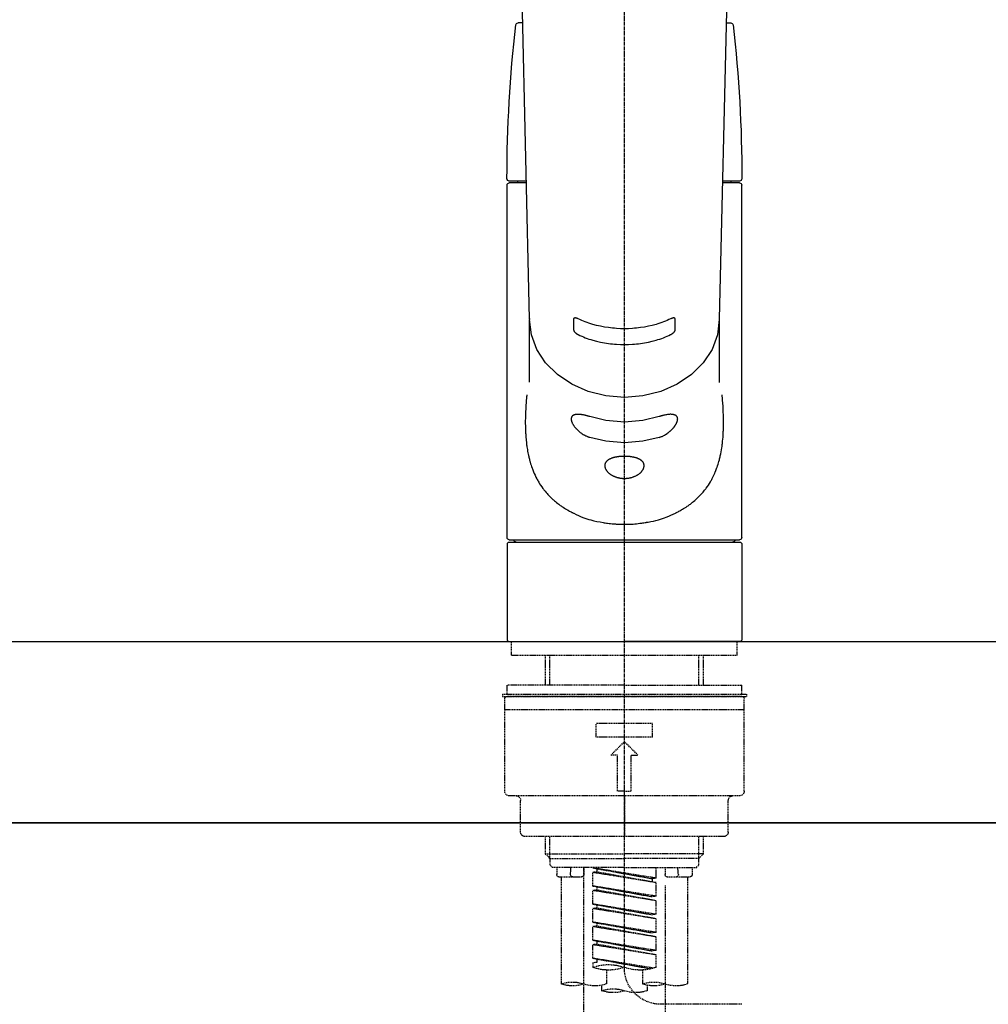
# Model space of a CAD drawing. Units: millimetres. Extents: x -109 to 26472, y -120 to 8847.
# Drawn here: x 15742 to 15955, y 2949 to 3166 of the extents above; entities that cross this region are included whole.
import ezdxf

# ---------------------------------------------------------------- set-up
doc = ezdxf.new("R2010")
doc.units = ezdxf.units.MM
for name, pattern in [('CENTER2', [1.125, 0.75, -0.125, 0.125, -0.125]), ('DASHED', [0.75, 0.5, -0.25]), ('HIDDEN', [0.375, 0.25, -0.125])]:
    doc.linetypes.add(name, pattern=pattern)
for name, color, linetype in [('120-キャビネット（外）', 7, 'Continuous'), ('126-甲板', 2, 'Continuous'), ('150-機器', 8, 'Continuous')]:
    doc.layers.add(name, color=color, linetype=linetype)

# ---------------------------------------------------------------- blocks, each defined once
blk = doc.blocks.new('KHB800HL-10_S2')
at = {"layer": '150-機器', "color": 161, "linetype": 'HIDDEN', "ltscale": 4}
blk.add_line((401.5, 0), (-401.5, 0), dxfattribs=at)
blk = doc.blocks.new('F402_S')
at = {"layer": '150-機器', "color": 161, "linetype": 'CENTER2'}
blk.add_line((0, -72.08), (0, 259.91), dxfattribs=at)
at = {"layer": '150-機器', "color": 13, "linetype": 'Continuous'}
for p, q in [((-22.94, 156.05), (-20.95, 71.25)), ((20.95, 71.25), (22.94, 156.05)), ((-22.48, 136.54), (-23.49, 136.54)), ((22.48, 136.54), (23.49, 136.54)), ((-25.93, 22.94), (-25.93, 100.73)), ((-25.43, 101.63), (-21.69, 101.63)), ((-25.43, 101.23), (-21.68, 101.23)), ((-23.54, 101.23), (-23.54, 101.63)), ((21.68, 101.23), (25.43, 101.23)), ((21.69, 101.63), (25.43, 101.63)), ((23.54, 101.23), (23.54, 101.63)), ((25.93, 22.94), (25.93, 100.73)), ((-20.95, 71.27), (-20.94, 71.14)), ((-20.94, 71.04), (-20.94, 57.14)), ((20.95, 71.27), (20.94, 71.04)), ((20.94, 57.24), (20.94, 71.04)), ((-25.93, 21.64), (-25.63, 21.94)), ((0, 21.94), (-25.63, 21.94)), ((25.43, 22.44), (-25.43, 22.44)), ((25.63, 21.94), (0, 21.94)), ((25.63, 21.94), (25.93, 21.64)), ((-25.93, 21.64), (-25.93, 0.3)), ((25.93, 21.64), (25.93, 11.47)), ((25.93, 11.47), (25.93, 0.3)), ((-25.63, 0), (-25.93, 0.3)), ((-25.63, 0), (0, 0)), ((25.63, 0), (0, 0)), ((25.93, 0.3), (25.63, 0))]:
    blk.add_line(p, q, dxfattribs=at)
at = {"layer": '150-機器', "color": 13, "linetype": 'DASHED', "ltscale": 0.5}
for p, q in [((-24.93, -2.99), (-24.93, 0)), ((24.93, -2.99), (24.93, 0)), ((0, -2.99), (-24.93, -2.99)), ((-17.45, -9.63), (-17.45, -2.99)), ((-16.44, -9.63), (-16.44, -2.99)), ((24.93, -2.99), (0, -2.99)), ((16.44, -9.63), (16.44, -2.99)), ((17.45, -9.63), (17.45, -2.99)), ((0, -9.63), (-25.93, -9.63)), ((-25.93, -11.63), (-25.93, -9.63)), ((0, -9.63), (25.93, -9.63)), ((25.93, -11.63), (25.93, -9.63)), ((0, -11.63), (-26.93, -11.63)), ((-26.93, -11.63), (-26.93, -12.12)), ((0, -12.12), (-26.93, -12.12)), ((-26.43, -33.07), (-26.43, -12.62)), ((-25.93, -12.12), (25.93, -12.12)), ((26.93, -11.63), (0, -11.63)), ((26.93, -12.12), (0, -12.12)), ((26.43, -33.07), (26.43, -12.62)), ((26.93, -11.63), (26.93, -12.12)), ((-26.43, -15.12), (26.43, -15.12)), ((-6.23, -21.1), (-6.23, -18.11)), ((-6.23, -18.11), (6.23, -18.11)), ((6.23, -21.1), (6.23, -18.11)), ((-6.23, -21.1), (6.23, -21.1)), ((-2.99, -25.09), (0, -22.1)), ((2.99, -25.09), (0, -22.1)), ((-1.5, -25.09), (-2.99, -25.09)), ((-1.5, -33.07), (-1.5, -25.09)), ((1.5, -25.09), (2.99, -25.09)), ((1.5, -33.07), (1.5, -25.09)), ((-25.43, -34.07), (25.43, -34.07)), ((0, -33.07), (-1.5, -33.07)), ((0, -33.07), (1.5, -33.07)), ((0, -34.07), (0, -43.04)), ((-22.94, -42.05), (-22.94, -35.06)), ((22.94, -42.05), (22.94, -35.06)), ((-21.94, -43.04), (21.94, -43.04)), ((-17.45, -46.88), (-17.45, -43.04)), ((-16.44, -47.87), (-16.44, -43.04)), ((16.44, -47.87), (16.44, -43.04)), ((17.45, -46.88), (17.45, -43.04)), ((-17.45, -46.88), (0, -46.88)), ((-16.46, -47.87), (-17.45, -46.88)), ((17.45, -46.88), (0, -46.88)), ((16.46, -47.87), (17.45, -46.88)), ((-16.44, -47.89), (0, -47.89)), ((-16.41, -49.37), (-16.41, -47.87)), ((-15.91, -49.87), (-16.41, -49.37)), ((0, -49.87), (-15.96, -49.87)), ((-14.96, -49.87), (-14.96, -51.46)), ((-11.92, -51.42), (-11.79, -49.87)), ((-8.98, -49.87), (-8.98, -51.46)), ((-6.98, -52.23), (-6.98, -49.87)), ((-6.98, -52.23), (6.98, -49.98)), ((6.98, -49.98), (-6.13, -52.34)), ((16.44, -47.89), (0, -47.89)), ((0, -49.87), (15.91, -49.87)), ((8.98, -49.87), (8.98, -51.46)), ((8.98, -168.36), (8.98, -49.87)), ((11.92, -51.42), (11.79, -49.87)), ((14.96, -49.87), (14.96, -51.46)), ((15.91, -49.87), (16.41, -49.37)), ((16.41, -49.37), (16.41, -47.87)), ((-9.47, -51.96), (-14.46, -51.96)), ((-13.96, -51.96), (-13.96, -75.59)), ((-6.98, -53.23), (6.13, -50.87)), ((-6.98, -53.23), (6.98, -50.98)), ((6.13, -50.13), (6.13, -50.87)), ((6.13, -50.87), (6.98, -50.98)), ((6.13, -50.87), (6.98, -50.98)), ((6.13, -50.87), (6.98, -50.98)), ((6.98, -53.97), (6.98, -50.98)), ((6.98, -53.97), (6.98, -50.98)), ((14.46, -51.96), (9.47, -51.96)), ((13.96, -51.96), (13.96, -75.59)), ((-8.98, -53.83), (-8.98, -168.99)), ((-6.98, -52.23), (-6.13, -52.34)), ((-6.98, -56.22), (-6.98, -53.23)), ((-6.98, -56.22), (6.98, -53.97)), ((-6.13, -52.34), (-6.13, -53.08)), ((6.98, -53.97), (-6.13, -56.32)), ((6.13, -54.12), (6.13, -54.86)), ((6.13, -54.12), (6.13, -54.86)), ((-6.98, -57.22), (6.13, -54.86)), ((-6.98, -57.22), (6.98, -54.96)), ((-6.98, -56.22), (-6.13, -56.32)), ((6.13, -54.86), (6.98, -54.96)), ((6.13, -54.86), (6.98, -54.96)), ((6.98, -57.96), (6.98, -54.96)), ((6.98, -57.96), (6.98, -54.96)), ((-6.98, -60.21), (-6.98, -57.22)), ((-6.98, -60.21), (6.98, -57.96)), ((6.98, -57.96), (-6.13, -60.31)), ((6.13, -58.09), (6.13, -58.85)), ((6.13, -58.11), (6.13, -58.85)), ((6.13, -58.11), (6.13, -58.85)), ((6.18, -58.09), (6.98, -57.96)), ((-6.98, -61.21), (6.13, -58.85)), ((-6.98, -61.21), (6.98, -58.95)), ((-6.98, -60.21), (-6.13, -60.31)), ((6.13, -58.85), (6.98, -58.95)), ((6.13, -58.85), (6.98, -58.95)), ((6.13, -58.85), (6.98, -58.95)), ((6.98, -61.95), (6.98, -58.95)), ((6.98, -61.95), (6.98, -58.95)), ((-6.98, -64.2), (-6.98, -61.21)), ((-6.98, -64.2), (6.98, -61.95)), ((-6.98, -65.2), (6.13, -62.84)), ((-6.98, -65.2), (6.98, -62.94)), ((6.98, -61.95), (-6.13, -64.3)), ((6.13, -62.1), (6.13, -62.84)), ((6.13, -62.1), (6.13, -62.84)), ((6.13, -62.84), (6.98, -62.94)), ((6.13, -62.84), (6.98, -62.94)), ((6.98, -65.94), (6.98, -62.94)), ((6.98, -65.94), (6.98, -62.94)), ((-6.98, -64.2), (-6.13, -64.3)), ((-6.98, -68.19), (-6.98, -65.2)), ((-6.98, -68.19), (6.98, -65.94)), ((-6.98, -69.18), (6.13, -66.83)), ((-6.98, -69.18), (6.98, -66.93)), ((6.98, -65.94), (-6.13, -68.29)), ((6.13, -66.07), (6.13, -66.83)), ((6.13, -66.09), (6.13, -66.83)), ((6.13, -66.09), (6.13, -66.83)), ((6.13, -66.83), (6.98, -66.93)), ((6.13, -66.83), (6.98, -66.93)), ((6.18, -66.06), (6.98, -65.94)), ((6.98, -69.92), (6.98, -66.93)), ((6.98, -69.92), (6.98, -66.93)), ((-6.98, -68.19), (-6.13, -68.29)), ((-6.98, -71.92), (-6.98, -69.18)), ((-6.45, -72.09), (6.98, -69.92)), ((6.98, -69.92), (-5.89, -72.24)), ((6.13, -70.06), (6.13, -70.82)), ((6.13, -70.08), (6.13, -70.82)), ((6.13, -70.08), (6.13, -70.82)), ((6.13, -70.82), (6.98, -70.92)), ((6.13, -70.82), (6.98, -70.92)), ((6.18, -70.05), (6.98, -69.92)), ((6.98, -70.92), (6.98, -71.92)), ((-3.99, -72.51), (-3.99, -75.59)), ((3.99, -72.51), (3.99, -75.59)), ((-4.99, -75.86), (-4.99, -77.09)), ((4.99, -77.09), (4.99, -75.86)), ((-25.94, -80.08), (-7.97, -80.06))]:
    blk.add_line(p, q, dxfattribs=at)
at = {"layer": '150-機器', "color": 13, "linetype": 'Continuous'}
for points in [[(-20.94, 71.04), (-20.94, 71.04), (-20.54, 67.69), (-19.35, 64.47), (-17.41, 61.5), (-14.81, 58.9), (-11.64, 56.77), (-8.02, 55.18), (-4.09, 54.21), (0, 53.88), (4.09, 54.21), (8.02, 55.18), (11.64, 56.77), (14.81, 58.9), (17.41, 61.5), (19.35, 64.47), (20.54, 67.69), (20.94, 71.04)], [(-11.23, 71.15), (-11.23, 71.15), (-11.23, 71.16), (-11.23, 71.16), (-11.23, 71.16), (-11.23, 71.17), (-11.23, 71.18), (-11.23, 71.18), (-11.23, 71.19), (-11.23, 71.2), (-11.23, 71.21), (-11.23, 71.22), (-11.22, 71.22), (-11.22, 71.23), (-11.22, 71.24), (-11.21, 71.25), (-11.21, 71.26), (-11.2, 71.27), (-11.2, 71.28), (-11.19, 71.29), (-11.18, 71.3), (-11.17, 71.31), (-11.16, 71.32), (-11.15, 71.34), (-11.13, 71.35), (-11.11, 71.36), (-11.09, 71.37), (-11.07, 71.38), (-11.05, 71.39), (-11.01, 71.39), (-10.98, 71.4), (-10.94, 71.4), (-10.91, 71.4), (-10.87, 71.4), (-10.83, 71.4), (-10.79, 71.4), (-10.75, 71.39), (-10.71, 71.38), (-10.67, 71.38), (-10.62, 71.37), (-10.58, 71.36), (-10.54, 71.34), (-10.51, 71.33), (-10.47, 71.32), (-10.43, 71.31), (-10.4, 71.3), (-10.37, 71.29), (-10.34, 71.27), (-10.31, 71.26), (-10.29, 71.26), (-10.27, 71.25), (-10.26, 71.24), (-10.24, 71.23), (-10.24, 71.23), (-10.23, 71.23), (-10.22, 71.22), (-10.21, 71.22)], [(-11.23, 68.8), (-11.23, 69), (-11.23, 69.19), (-11.23, 69.39), (-11.23, 69.58), (-11.23, 69.78), (-11.23, 69.98), (-11.23, 70.17), (-11.23, 70.37), (-11.23, 70.56), (-11.23, 70.76), (-11.23, 70.95), (-11.23, 71.15)], [(-10.21, 71.22), (-9.83, 71.04), (-9.44, 70.86), (-9.05, 70.69), (-8.65, 70.52), (-8.24, 70.37), (-7.83, 70.23), (-7.41, 70.11), (-6.99, 69.99), (-6.14, 69.77), (-5.28, 69.57), (-4.42, 69.4), (-3.55, 69.27), (-3.11, 69.21), (-2.66, 69.16), (-2.22, 69.12), (-1.78, 69.09), (-0.89, 69.04), (0, 69.03), (0.89, 69.04), (1.78, 69.09), (2.22, 69.12), (2.66, 69.16), (3.11, 69.21), (3.55, 69.27), (4.42, 69.4), (5.28, 69.57), (6.14, 69.77), (6.99, 69.99), (7.41, 70.11), (7.83, 70.23), (8.24, 70.37), (8.65, 70.52), (9.05, 70.69), (9.44, 70.86), (9.83, 71.04), (10.21, 71.22)], [(10.21, 71.22), (10.22, 71.22), (10.23, 71.23), (10.24, 71.23), (10.24, 71.23), (10.26, 71.24), (10.28, 71.25), (10.29, 71.26), (10.31, 71.26), (10.34, 71.27), (10.37, 71.29), (10.4, 71.3), (10.43, 71.31), (10.47, 71.32), (10.51, 71.33), (10.54, 71.34), (10.58, 71.36), (10.63, 71.37), (10.67, 71.38), (10.71, 71.38), (10.75, 71.39), (10.79, 71.39), (10.83, 71.4), (10.87, 71.4), (10.91, 71.4), (10.94, 71.4), (10.98, 71.4), (11.01, 71.39), (11.04, 71.39), (11.07, 71.38), (11.09, 71.37), (11.11, 71.36), (11.13, 71.35), (11.15, 71.34), (11.16, 71.33), (11.17, 71.31), (11.18, 71.3), (11.19, 71.29), (11.2, 71.28), (11.21, 71.27), (11.21, 71.26), (11.22, 71.25), (11.22, 71.23), (11.23, 71.22), (11.23, 71.21), (11.23, 71.2), (11.23, 71.19), (11.23, 71.18), (11.23, 71.17), (11.23, 71.16), (11.23, 71.16), (11.23, 71.15), (11.23, 71.15)], [(11.23, 71.15), (11.23, 70.95), (11.23, 70.76), (11.23, 70.56), (11.23, 70.37), (11.23, 70.17), (11.23, 69.98), (11.23, 69.78), (11.23, 69.58), (11.23, 69.39), (11.23, 69.19), (11.23, 69), (11.23, 68.8)], [(-10.21, 67.75), (-10.22, 67.76), (-10.23, 67.76), (-10.24, 67.76), (-10.24, 67.77), (-10.26, 67.77), (-10.28, 67.78), (-10.29, 67.79), (-10.31, 67.8), (-10.34, 67.81), (-10.37, 67.83), (-10.4, 67.85), (-10.43, 67.86), (-10.47, 67.89), (-10.51, 67.91), (-10.55, 67.93), (-10.58, 67.96), (-10.63, 67.99), (-10.67, 68.02), (-10.71, 68.05), (-10.75, 68.09), (-10.79, 68.12), (-10.83, 68.15), (-10.87, 68.19), (-10.91, 68.23), (-10.95, 68.26), (-10.98, 68.3), (-11.01, 68.34), (-11.04, 68.37), (-11.07, 68.41), (-11.09, 68.44), (-11.11, 68.47), (-11.13, 68.5), (-11.15, 68.53), (-11.16, 68.55), (-11.17, 68.57), (-11.18, 68.6), (-11.19, 68.62), (-11.2, 68.64), (-11.21, 68.65), (-11.21, 68.67), (-11.22, 68.69), (-11.22, 68.71), (-11.23, 68.72), (-11.23, 68.74), (-11.23, 68.75), (-11.23, 68.76), (-11.23, 68.77), (-11.23, 68.78), (-11.23, 68.79), (-11.23, 68.79), (-11.23, 68.8), (-11.23, 68.8)], [(10.21, 67.75), (9.83, 67.57), (9.44, 67.39), (9.05, 67.21), (8.66, 67.05), (8.25, 66.9), (7.83, 66.76), (7.41, 66.63), (6.99, 66.51), (6.14, 66.29), (5.28, 66.09), (4.42, 65.93), (3.55, 65.79), (3.11, 65.73), (2.67, 65.68), (2.22, 65.64), (1.78, 65.61), (0.89, 65.56), (0, 65.55), (-0.89, 65.56), (-1.78, 65.61), (-2.22, 65.64), (-2.67, 65.68), (-3.11, 65.73), (-3.55, 65.79), (-4.42, 65.93), (-5.28, 66.09), (-6.14, 66.29), (-6.99, 66.51), (-7.41, 66.63), (-7.83, 66.76), (-8.25, 66.9), (-8.66, 67.05), (-9.05, 67.21), (-9.44, 67.39), (-9.83, 67.57), (-10.21, 67.75)], [(11.23, 68.8), (11.23, 68.8), (11.23, 68.8), (11.23, 68.79), (11.23, 68.79), (11.23, 68.78), (11.23, 68.78), (11.23, 68.77), (11.23, 68.76), (11.23, 68.75), (11.23, 68.74), (11.23, 68.73), (11.22, 68.72), (11.22, 68.7), (11.22, 68.69), (11.21, 68.68), (11.21, 68.66), (11.2, 68.65), (11.2, 68.63), (11.19, 68.62), (11.18, 68.6), (11.17, 68.57), (11.16, 68.55), (11.15, 68.53), (11.13, 68.5), (11.11, 68.47), (11.09, 68.44), (11.07, 68.41), (11.05, 68.37), (11.01, 68.34), (10.98, 68.3), (10.95, 68.26), (10.91, 68.23), (10.87, 68.19), (10.83, 68.15), (10.8, 68.12), (10.75, 68.09), (10.71, 68.05), (10.67, 68.02), (10.63, 67.99), (10.58, 67.96), (10.55, 67.93), (10.51, 67.91), (10.47, 67.89), (10.43, 67.86), (10.4, 67.85), (10.37, 67.83), (10.34, 67.81), (10.31, 67.8), (10.29, 67.79), (10.28, 67.78), (10.26, 67.77), (10.24, 67.77), (10.24, 67.76), (10.23, 67.76), (10.22, 67.76), (10.21, 67.75)], [(21.55, 54.47), (21.57, 54.36), (21.58, 54.26), (21.59, 54.15), (21.6, 54.04), (21.61, 53.93), (21.62, 53.82), (21.63, 53.71), (21.64, 53.61), (21.67, 53.26), (21.7, 52.91), (21.73, 52.57), (21.75, 52.22), (21.77, 51.98), (21.78, 51.74), (21.8, 51.51), (21.81, 51.27), (21.83, 50.79), (21.85, 50.31), (21.87, 49.83), (21.88, 49.36), (21.88, 49.12), (21.89, 48.88), (21.89, 48.64), (21.89, 48.4), (21.89, 48.04), (21.88, 47.68), (21.87, 47.31), (21.86, 46.95), (21.86, 46.83), (21.85, 46.71), (21.85, 46.59), (21.84, 46.47), (21.83, 46.23), (21.82, 45.99), (21.81, 45.76), (21.79, 45.52), (21.78, 45.4), (21.77, 45.28), (21.77, 45.16), (21.76, 45.04), (21.73, 44.69), (21.7, 44.33), (21.66, 43.98), (21.63, 43.63), (21.6, 43.39), (21.57, 43.16), (21.54, 42.93), (21.5, 42.7), (21.44, 42.35), (21.38, 42.01), (21.31, 41.67), (21.24, 41.32), (21.22, 41.21), (21.19, 41.1), (21.17, 40.99), (21.14, 40.87), (21.09, 40.65), (21.04, 40.43), (20.98, 40.21), (20.93, 39.99), (20.9, 39.88), (20.87, 39.77), (20.84, 39.66), (20.81, 39.56), (20.71, 39.24), (20.62, 38.92), (20.52, 38.6), (20.41, 38.28), (20.33, 38.08), (20.26, 37.87), (20.18, 37.67), (20.09, 37.47), (19.92, 37.07), (19.74, 36.68), (19.56, 36.29), (19.36, 35.91), (19.26, 35.72), (19.16, 35.54), (19.05, 35.36), (18.94, 35.17), (18.73, 34.82), (18.5, 34.47), (18.26, 34.13), (18.02, 33.8), (17.9, 33.63), (17.77, 33.47), (17.64, 33.31), (17.51, 33.15), (17.31, 32.91), (17.1, 32.68), (16.89, 32.45), (16.68, 32.23), (16.6, 32.15), (16.53, 32.08), (16.46, 32.01), (16.38, 31.93), (16.24, 31.78), (16.09, 31.64), (15.93, 31.5), (15.78, 31.36), (15.7, 31.29), (15.62, 31.22), (15.54, 31.15), (15.47, 31.08), (15.23, 30.88), (14.99, 30.68), (14.74, 30.48), (14.5, 30.29), (14.33, 30.16), (14.16, 30.04), (13.99, 29.92), (13.81, 29.8), (13.54, 29.62), (13.27, 29.45), (13, 29.29), (12.72, 29.12), (12.63, 29.07), (12.53, 29.02), (12.44, 28.96), (12.35, 28.91), (12.15, 28.8), (11.96, 28.7), (11.77, 28.6), (11.58, 28.5), (11.48, 28.45), (11.38, 28.4), (11.28, 28.35), (11.18, 28.3), (10.68, 28.06), (10.18, 27.82), (9.67, 27.6), (9.16, 27.38), (8.74, 27.23), (8.31, 27.08), (7.88, 26.95), (7.45, 26.83), (6.77, 26.66), (6.08, 26.51), (5.39, 26.38), (4.7, 26.26), (4.46, 26.22), (4.23, 26.18), (3.99, 26.15), (3.75, 26.11), (3.4, 26.07), (3.04, 26.03), (2.68, 26), (2.32, 25.97), (2.2, 25.96), (2.08, 25.95), (1.96, 25.94), (1.84, 25.93), (1.6, 25.92), (1.37, 25.91), (1.13, 25.9), (0.89, 25.89), (0.77, 25.88), (0.65, 25.88), (0.53, 25.88), (0.41, 25.88), (0.05, 25.87), (-0.3, 25.87), (-0.66, 25.87), (-1.02, 25.88), (-1.25, 25.89), (-1.49, 25.9), (-1.73, 25.91), (-1.96, 25.93), (-2.32, 25.96), (-2.67, 25.99), (-3.02, 26.03), (-3.38, 26.08), (-3.49, 26.09), (-3.61, 26.11), (-3.73, 26.12), (-3.85, 26.14), (-4.08, 26.17), (-4.32, 26.21), (-4.55, 26.24), (-4.79, 26.28), (-4.9, 26.31), (-5.02, 26.33), (-5.13, 26.35), (-5.25, 26.37), (-5.83, 26.48), (-6.4, 26.59), (-6.97, 26.72), (-7.54, 26.85), (-7.97, 26.98), (-8.4, 27.11), (-8.83, 27.26), (-9.25, 27.42), (-9.77, 27.63), (-10.27, 27.86), (-10.77, 28.1), (-11.27, 28.35), (-11.37, 28.4), (-11.47, 28.45), (-11.57, 28.49), (-11.66, 28.54), (-11.86, 28.64), (-12.05, 28.75), (-12.24, 28.85), (-12.43, 28.96), (-12.52, 29.01), (-12.62, 29.06), (-12.71, 29.12), (-12.8, 29.17), (-13.08, 29.34), (-13.35, 29.5), (-13.62, 29.67), (-13.88, 29.85), (-14.06, 29.97), (-14.23, 30.09), (-14.4, 30.21), (-14.57, 30.34), (-14.81, 30.53), (-15.05, 30.73), (-15.29, 30.93), (-15.53, 31.13), (-15.61, 31.2), (-15.68, 31.27), (-15.76, 31.34), (-15.84, 31.41), (-15.99, 31.55), (-16.14, 31.69), (-16.29, 31.84), (-16.44, 31.99), (-16.51, 32.06), (-16.59, 32.13), (-16.66, 32.21), (-16.73, 32.29), (-16.94, 32.51), (-17.16, 32.74), (-17.36, 32.97), (-17.56, 33.21), (-17.69, 33.37), (-17.82, 33.53), (-17.95, 33.7), (-18.07, 33.86), (-18.31, 34.2), (-18.54, 34.54), (-18.77, 34.89), (-18.99, 35.25), (-19.09, 35.43), (-19.2, 35.61), (-19.3, 35.79), (-19.4, 35.98), (-19.54, 36.27), (-19.68, 36.56), (-19.81, 36.85), (-19.94, 37.15), (-19.99, 37.25), (-20.03, 37.35), (-20.07, 37.45), (-20.11, 37.55), (-20.19, 37.76), (-20.27, 37.96), (-20.35, 38.17), (-20.42, 38.37), (-20.46, 38.47), (-20.5, 38.58), (-20.53, 38.68), (-20.57, 38.79), (-20.67, 39.11), (-20.77, 39.42), (-20.87, 39.74), (-20.96, 40.06), (-21.02, 40.28), (-21.07, 40.5), (-21.12, 40.73), (-21.17, 40.95), (-21.27, 41.4), (-21.36, 41.86), (-21.44, 42.32), (-21.51, 42.78), (-21.55, 43.02), (-21.58, 43.25), (-21.61, 43.48), (-21.64, 43.72), (-21.69, 44.19), (-21.73, 44.66), (-21.77, 45.13), (-21.81, 45.6), (-21.82, 45.84), (-21.83, 46.08), (-21.84, 46.32), (-21.85, 46.56), (-21.87, 47.04), (-21.88, 47.52), (-21.89, 48), (-21.89, 48.49), (-21.89, 48.73), (-21.89, 48.96), (-21.88, 49.2), (-21.88, 49.44), (-21.86, 50.02), (-21.84, 50.6), (-21.82, 51.18), (-21.79, 51.76), (-21.77, 52.1), (-21.75, 52.44), (-21.72, 52.78), (-21.69, 53.12), (-21.66, 53.46), (-21.63, 53.8), (-21.59, 54.13), (-21.55, 54.47)], [(-7.66, 45.06), (-7.8, 45.1), (-7.93, 45.14), (-8.06, 45.18), (-8.19, 45.23), (-8.32, 45.28), (-8.45, 45.34), (-8.57, 45.4), (-8.69, 45.47), (-8.88, 45.57), (-9.06, 45.68), (-9.24, 45.79), (-9.41, 45.91), (-9.47, 45.95), (-9.53, 45.99), (-9.59, 46.03), (-9.64, 46.07), (-9.75, 46.16), (-9.86, 46.24), (-9.97, 46.33), (-10.07, 46.42), (-10.13, 46.46), (-10.18, 46.51), (-10.23, 46.55), (-10.28, 46.6), (-10.38, 46.69), (-10.47, 46.79), (-10.57, 46.88), (-10.66, 46.98), (-10.71, 47.03), (-10.75, 47.08), (-10.79, 47.13), (-10.83, 47.18), (-10.89, 47.25), (-10.95, 47.33), (-11.01, 47.4), (-11.07, 47.48), (-11.08, 47.5), (-11.1, 47.53), (-11.12, 47.55), (-11.14, 47.58), (-11.17, 47.63), (-11.21, 47.68), (-11.24, 47.73), (-11.27, 47.78), (-11.29, 47.81), (-11.31, 47.83), (-11.32, 47.86), (-11.34, 47.88), (-11.38, 47.96), (-11.43, 48.03), (-11.47, 48.11), (-11.51, 48.19), (-11.53, 48.23), (-11.55, 48.28), (-11.58, 48.33), (-11.6, 48.38), (-11.62, 48.45), (-11.65, 48.52), (-11.67, 48.6), (-11.69, 48.67), (-11.69, 48.69), (-11.7, 48.71), (-11.7, 48.74), (-11.71, 48.76), (-11.72, 48.8), (-11.73, 48.85), (-11.73, 48.89), (-11.74, 48.94), (-11.74, 48.96), (-11.75, 48.98), (-11.75, 49), (-11.75, 49.02), (-11.75, 49.08), (-11.76, 49.14), (-11.75, 49.2), (-11.75, 49.26), (-11.75, 49.3), (-11.74, 49.34), (-11.73, 49.37), (-11.72, 49.41), (-11.7, 49.48), (-11.67, 49.54), (-11.64, 49.6), (-11.6, 49.66), (-11.58, 49.68), (-11.56, 49.71), (-11.54, 49.74), (-11.52, 49.76), (-11.46, 49.81), (-11.41, 49.85), (-11.35, 49.89), (-11.29, 49.93), (-11.26, 49.94), (-11.22, 49.96), (-11.19, 49.97), (-11.15, 49.99), (-11.08, 50.02), (-11, 50.04), (-10.92, 50.06), (-10.84, 50.08), (-10.8, 50.09), (-10.76, 50.09), (-10.71, 50.1), (-10.67, 50.1), (-10.53, 50.12), (-10.38, 50.13), (-10.24, 50.14), (-10.1, 50.14), (-9.99, 50.13), (-9.88, 50.12), (-9.77, 50.11), (-9.66, 50.1), (-9.48, 50.07), (-9.3, 50.04), (-9.12, 50.01), (-8.94, 49.97), (-8.88, 49.96), (-8.82, 49.95), (-8.76, 49.94), (-8.7, 49.92), (-8.57, 49.89), (-8.44, 49.86), (-8.31, 49.83), (-8.19, 49.79), (-8.12, 49.77), (-8.06, 49.76), (-7.99, 49.74), (-7.93, 49.72), (-7.86, 49.7), (-7.79, 49.68), (-7.73, 49.66), (-7.66, 49.63)], [(7.66, 49.63), (7.79, 49.68), (7.93, 49.72), (8.06, 49.76), (8.19, 49.8), (8.32, 49.84), (8.44, 49.87), (8.57, 49.9), (8.69, 49.93), (8.87, 49.97), (9.05, 50), (9.23, 50.03), (9.41, 50.06), (9.47, 50.07), (9.53, 50.07), (9.58, 50.08), (9.64, 50.09), (9.75, 50.1), (9.86, 50.11), (9.97, 50.12), (10.07, 50.12), (10.13, 50.12), (10.18, 50.13), (10.23, 50.13), (10.28, 50.13), (10.38, 50.13), (10.47, 50.12), (10.57, 50.11), (10.66, 50.11), (10.71, 50.1), (10.75, 50.09), (10.79, 50.09), (10.83, 50.08), (10.89, 50.07), (10.95, 50.05), (11.01, 50.03), (11.07, 50.01), (11.08, 50.01), (11.1, 50), (11.12, 50), (11.14, 49.99), (11.17, 49.97), (11.21, 49.96), (11.24, 49.94), (11.27, 49.93), (11.29, 49.92), (11.31, 49.91), (11.32, 49.9), (11.34, 49.89), (11.38, 49.86), (11.43, 49.83), (11.47, 49.8), (11.51, 49.77), (11.53, 49.74), (11.55, 49.72), (11.58, 49.69), (11.6, 49.67), (11.62, 49.62), (11.65, 49.58), (11.67, 49.53), (11.69, 49.48), (11.69, 49.47), (11.7, 49.45), (11.7, 49.43), (11.71, 49.41), (11.72, 49.38), (11.73, 49.34), (11.74, 49.31), (11.74, 49.27), (11.74, 49.25), (11.75, 49.23), (11.75, 49.22), (11.75, 49.2), (11.75, 49.14), (11.75, 49.08), (11.75, 49.02), (11.75, 48.96), (11.74, 48.91), (11.74, 48.87), (11.73, 48.82), (11.72, 48.78), (11.7, 48.68), (11.67, 48.59), (11.64, 48.49), (11.6, 48.4), (11.58, 48.35), (11.56, 48.3), (11.54, 48.25), (11.52, 48.2), (11.46, 48.1), (11.41, 48), (11.35, 47.89), (11.29, 47.8), (11.26, 47.74), (11.22, 47.69), (11.19, 47.64), (11.15, 47.59), (11.08, 47.49), (11, 47.39), (10.93, 47.29), (10.84, 47.19), (10.8, 47.14), (10.76, 47.09), (10.71, 47.04), (10.67, 46.99), (10.53, 46.84), (10.39, 46.7), (10.25, 46.55), (10.1, 46.42), (9.99, 46.32), (9.88, 46.23), (9.77, 46.15), (9.66, 46.06), (9.48, 45.95), (9.31, 45.83), (9.13, 45.72), (8.94, 45.62), (8.88, 45.59), (8.82, 45.55), (8.76, 45.52), (8.7, 45.48), (8.57, 45.42), (8.44, 45.36), (8.32, 45.3), (8.19, 45.24), (8.12, 45.22), (8.06, 45.19), (7.99, 45.17), (7.93, 45.14), (7.86, 45.12), (7.8, 45.1), (7.73, 45.08), (7.66, 45.06)], [(-7.66, 49.63), (-4.09, 48.77), (0, 48.44), (4.09, 48.77), (7.66, 49.63)], [(-7.66, 45.06), (-4.09, 44.2), (0, 43.87), (4.09, 44.2), (7.66, 45.06)]]:
    blk.add_lwpolyline(points, dxfattribs=at)
blk.add_lwpolyline([(0, 40.86), (0.07, 40.86), (0.14, 40.86), (0.21, 40.86), (0.28, 40.86), (0.36, 40.86), (0.43, 40.86), (0.5, 40.86), (0.57, 40.85), (0.7, 40.85), (0.84, 40.84), (0.98, 40.82), (1.12, 40.81), (1.19, 40.8), (1.25, 40.8), (1.32, 40.79), (1.39, 40.78), (1.52, 40.76), (1.65, 40.74), (1.78, 40.72), (1.91, 40.69), (1.97, 40.68), (2.04, 40.67), (2.1, 40.65), (2.16, 40.64), (2.28, 40.61), (2.4, 40.58), (2.51, 40.54), (2.63, 40.51), (2.69, 40.49), (2.74, 40.47), (2.8, 40.45), (2.85, 40.43), (2.96, 40.39), (3.06, 40.35), (3.16, 40.3), (3.26, 40.26), (3.3, 40.23), (3.35, 40.21), (3.39, 40.18), (3.44, 40.16), (3.52, 40.11), (3.6, 40.06), (3.68, 40), (3.76, 39.94), (3.79, 39.91), (3.83, 39.88), (3.86, 39.85), (3.89, 39.82), (3.95, 39.76), (4.01, 39.69), (4.06, 39.63), (4.11, 39.56), (4.14, 39.53), (4.16, 39.49), (4.18, 39.46), (4.2, 39.42), (4.23, 39.35), (4.27, 39.28), (4.29, 39.2), (4.31, 39.12), (4.32, 39.08), (4.33, 39.05), (4.34, 39.01), (4.34, 38.97), (4.35, 38.89), (4.35, 38.81), (4.35, 38.72), (4.34, 38.64), (4.34, 38.6), (4.33, 38.56), (4.32, 38.52), (4.31, 38.48), (4.29, 38.39), (4.26, 38.31), (4.23, 38.22), (4.2, 38.14), (4.18, 38.1), (4.16, 38.06), (4.14, 38.01), (4.11, 37.97), (4.06, 37.89), (4.01, 37.8), (3.95, 37.72), (3.89, 37.64), (3.86, 37.6), (3.83, 37.56), (3.79, 37.52), (3.76, 37.48), (3.68, 37.4), (3.6, 37.32), (3.52, 37.24), (3.44, 37.17), (3.39, 37.13), (3.35, 37.1), (3.3, 37.06), (3.26, 37.02), (3.16, 36.95), (3.06, 36.88), (2.96, 36.82), (2.85, 36.75), (2.8, 36.72), (2.74, 36.69), (2.69, 36.66), (2.63, 36.63), (2.51, 36.57), (2.4, 36.51), (2.28, 36.46), (2.16, 36.41), (2.1, 36.38), (2.04, 36.36), (1.97, 36.34), (1.91, 36.31), (1.78, 36.27), (1.65, 36.23), (1.52, 36.19), (1.39, 36.16), (1.32, 36.14), (1.25, 36.13), (1.18, 36.11), (1.12, 36.1), (0.98, 36.08), (0.84, 36.05), (0.7, 36.04), (0.56, 36.02), (0.49, 36.02), (0.42, 36.01), (0.35, 36.01), (0.28, 36), (0.14, 36), (0, 36), (-0.14, 36), (-0.28, 36), (-0.35, 36.01), (-0.42, 36.01), (-0.49, 36.02), (-0.56, 36.02), (-0.7, 36.04), (-0.84, 36.05), (-0.98, 36.08), (-1.12, 36.1), (-1.19, 36.11), (-1.25, 36.13), (-1.32, 36.14), (-1.39, 36.16), (-1.52, 36.19), (-1.65, 36.23), (-1.78, 36.27), (-1.91, 36.31), (-1.97, 36.34), (-2.03, 36.36), (-2.1, 36.38), (-2.16, 36.41), (-2.28, 36.46), (-2.4, 36.51), (-2.52, 36.57), (-2.63, 36.63), (-2.69, 36.66), (-2.74, 36.69), (-2.8, 36.72), (-2.85, 36.75), (-2.95, 36.81), (-3.06, 36.88), (-3.16, 36.95), (-3.25, 37.02), (-3.3, 37.06), (-3.35, 37.1), (-3.39, 37.13), (-3.44, 37.17), (-3.52, 37.24), (-3.6, 37.32), (-3.68, 37.4), (-3.76, 37.48), (-3.79, 37.52), (-3.82, 37.56), (-3.86, 37.6), (-3.89, 37.64), (-3.95, 37.72), (-4.01, 37.8), (-4.06, 37.89), (-4.11, 37.97), (-4.14, 38.01), (-4.16, 38.06), (-4.18, 38.1), (-4.2, 38.14), (-4.23, 38.22), (-4.26, 38.31), (-4.29, 38.39), (-4.31, 38.48), (-4.32, 38.52), (-4.33, 38.56), (-4.34, 38.6), (-4.34, 38.64), (-4.35, 38.72), (-4.35, 38.8), (-4.35, 38.89), (-4.34, 38.97), (-4.34, 39.01), (-4.33, 39.05), (-4.32, 39.08), (-4.31, 39.12), (-4.29, 39.2), (-4.27, 39.27), (-4.24, 39.35), (-4.2, 39.42), (-4.18, 39.45), (-4.16, 39.49), (-4.14, 39.53), (-4.11, 39.56), (-4.06, 39.63), (-4.01, 39.7), (-3.95, 39.76), (-3.89, 39.82), (-3.86, 39.85), (-3.83, 39.88), (-3.79, 39.91), (-3.76, 39.94), (-3.68, 40), (-3.6, 40.05), (-3.52, 40.11), (-3.44, 40.16), (-3.39, 40.18), (-3.35, 40.21), (-3.3, 40.23), (-3.25, 40.26), (-3.16, 40.31), (-3.06, 40.35), (-2.96, 40.39), (-2.85, 40.43), (-2.8, 40.45), (-2.74, 40.47), (-2.69, 40.49), (-2.63, 40.51), (-2.52, 40.54), (-2.4, 40.58), (-2.28, 40.61), (-2.16, 40.64), (-2.1, 40.65), (-2.04, 40.67), (-1.97, 40.68), (-1.91, 40.69), (-1.78, 40.72), (-1.65, 40.74), (-1.52, 40.76), (-1.39, 40.78), (-1.32, 40.79), (-1.26, 40.8), (-1.19, 40.8), (-1.12, 40.81), (-0.98, 40.82), (-0.84, 40.84), (-0.7, 40.85), (-0.56, 40.85), (-0.49, 40.86), (-0.42, 40.86), (-0.35, 40.86), (-0.28, 40.86), (-0.21, 40.86), (-0.14, 40.86), (-0.07, 40.86), (0, 40.86)], close=True, dxfattribs=at)
for centre, radius, start, end in [((273.27, 102.04), 299.21, 173.4651, 179.9836), ((-23.49, 136.04), 0.499, 90, 173.4651), ((23.49, 136.04), 0.499, 6.5349, 90), ((-273.27, 102.04), 299.21, 0.0164, 6.5349), ((-25.43, 102.13), 0.499, 179.9836, 270), ((-25.43, 100.73), 0.499, 90, 180), ((25.43, 102.13), 0.499, 270, 0.0164), ((25.43, 100.73), 0.499, 0, 90), ((-25.43, 22.94), 0.499, 180, 270), ((-23.89, 22.44), 0.499, 180, 270), ((23.89, 22.44), 0.499, 270, 0), ((25.43, 22.94), 0.499, 270, 0)]:
    blk.add_arc(centre, radius, start, end, dxfattribs=at)
at = {"layer": '150-機器', "color": 13, "linetype": 'DASHED', "ltscale": 0.5}
for centre, radius, start, end in [((-25.93, -12.62), 0.499, 90, 180), ((25.93, -12.62), 0.499, 0, 90), ((-25.43, -33.07), 0.997, 180, 270), ((-23.94, -35.06), 0.997, 0, 90), ((23.94, -35.06), 0.997, 90, 180), ((25.43, -33.07), 0.997, 270, 0), ((-21.94, -42.05), 0.997, 180, 270), ((21.94, -42.05), 0.997, 270, 0), ((-14.46, -51.46), 0.499, 180, 270), ((-11.42, -51.46), 0.499, 175.0337, 270), ((-9.47, -51.46), 0.499, 270, 0), ((9.47, -51.46), 0.499, 180, 270), ((11.42, -51.46), 0.499, 270, 4.9663), ((14.46, -51.46), 0.499, 270, 0), ((3.49, -81.79), 10.47, 70.5288, 109.4712), ((-7.98, -72.08), 7.98, 270.0651, 0), ((-3.49, -62.05), 10.47, 250.5288, 289.4712), ((3.49, -62.05), 10.47, 250.5288, 289.4712), ((-11.47, -68.53), 7.48, 250.5288, 289.4712), ((-6.48, -82.64), 7.48, 70.5288, 109.4712), ((-6.48, -68.53), 7.48, 250.5288, 289.4712), ((6.48, -68.53), 7.48, 250.5288, 289.4712), ((11.47, -82.64), 7.48, 70.5288, 109.4712), ((11.47, -68.53), 7.48, 250.5288, 289.4712), ((-2.49, -70.03), 7.48, 250.5288, 289.4712), ((2.49, -84.14), 7.48, 70.5288, 109.4712), ((2.49, -70.03), 7.48, 250.5288, 289.4712)]:
    blk.add_arc(centre, radius, start, end, dxfattribs=at)

msp = doc.modelspace()

# ---------------------------------------------------------------- linework, layer by layer
at = {"layer": '120-キャビネット（外）', "color": 6}
msp.add_lwpolyline([(15285.08, 2989.12), (16335.08, 2989.12), (16335.08, 2269.12), (15285.08, 2269.12)], close=True, dxfattribs=at)
at = {"layer": '126-甲板'}
msp.add_lwpolyline([(15263.08, 3029.12), (17857.08, 3029.12), (17857.08, 2989.12), (15263.08, 2989.12)], close=True, dxfattribs=at)

# ---------------------------------------------------------------- block references
at = {"layer": '150-機器', "xscale": -1}
for name, p in [('F402_S', (15875.09, 3029.12)), ('KHB800HL-10_S2', (15875.08, 3029.12))]:
    msp.add_blockref(name, p, dxfattribs=at)

doc.saveas('drawing.dxf')
